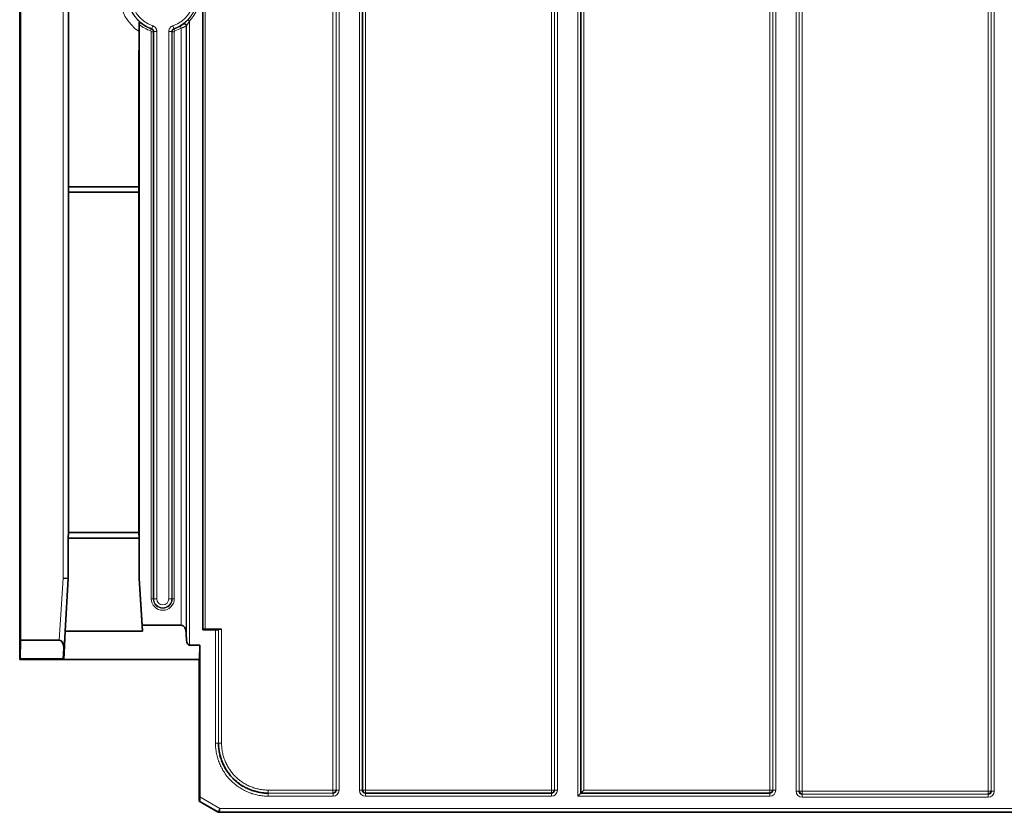
# Model space of a CAD drawing. Units: millimetres. Extents: x 126 to 648, y 150 to 499.
# Drawn here: x 126 to 224, y 337 to 416 of the extents above; entities that cross this region are included whole.
import ezdxf

# ---------------------------------------------------------------- set-up
doc = ezdxf.new("R2010")
doc.units = ezdxf.units.MM
doc.layers.add('1', color=7, linetype='Continuous', true_color=0xffffff)

msp = doc.modelspace()

# ---------------------------------------------------------------- linework, layer by layer
at = {"layer": '1', "color": 8, "linetype": 'Continuous', "lineweight": 18}
for p, q in [((157.177, 339.565), (157.177, 496.614)), ((157.476, 496.614), (157.476, 339.565)), ((157.481, 339.56), (157.481, 496.618)), ((157.779, 496.618), (157.779, 339.56)), ((159.788, 339.56), (159.788, 496.618)), ((160.391, 496.614), (160.391, 339.565)), ((178.777, 339.565), (178.777, 496.614)), ((179.076, 496.614), (179.076, 339.565)), ((179.081, 339.56), (179.081, 496.618)), ((179.379, 496.618), (179.379, 339.56)), ((181.388, 338.962), (181.388, 496.618)), ((181.991, 496.614), (181.991, 339.565)), ((200.377, 339.565), (200.377, 496.614)), ((200.676, 496.614), (200.676, 339.565)), ((200.681, 339.56), (200.681, 496.618)), ((200.979, 496.618), (200.979, 339.56)), ((202.988, 339.46), (202.988, 496.618)), ((203.287, 496.618), (203.287, 339.46)), ((203.292, 339.464), (203.292, 496.614)), ((203.591, 496.614), (203.591, 339.464)), ((221.977, 339.464), (221.977, 496.614)), ((222.276, 496.614), (222.276, 339.464)), ((222.281, 339.46), (222.281, 496.618)), ((222.579, 496.618), (222.579, 339.46)), ((144.335, 355.457), (144.335, 480.805)), ((144.535, 480.789), (144.535, 355.473)), ((130.476, 360.519), (130.476, 457.696)), ((130.976, 457.713), (130.976, 360.503)), ((139.245, 414.861), (139.34, 415.145)), ((141.439, 414.861), (141.343, 415.145)), ((142.163, 414.918), (142.064, 415.092)), ((142.163, 355.875), (142.163, 414.918)), ((142.662, 415.119), (142.662, 355.054)), ((142.682, 354.375), (142.682, 415.151)), ((142.838, 415.744), (142.982, 415.606)), ((142.982, 415.606), (142.982, 353.883)), ((139.203, 414.828), (139.138, 414.639)), ((139.205, 358.481), (139.205, 414.545)), ((139.205, 414.545), (139.405, 414.545)), ((139.405, 414.545), (139.405, 358.481)), ((139.749, 414.577), (139.45, 414.577)), ((139.45, 358.481), (139.45, 414.577)), ((139.749, 414.577), (139.749, 358.481)), ((140.934, 414.577), (140.934, 358.481)), ((141.234, 414.577), (140.934, 414.577)), ((141.234, 358.481), (141.234, 414.577)), ((141.278, 358.481), (141.278, 414.545)), ((141.478, 414.545), (141.278, 414.545)), ((141.478, 414.545), (141.478, 358.481)), ((141.546, 414.639), (141.48, 414.828)), ((130.094, 354.403), (130.476, 360.519)), ((130.976, 360.503), (130.542, 353.567)), ((139.405, 358.481), (139.205, 358.481)), ((139.405, 358.481), (139.45, 358.481)), ((139.45, 358.481), (139.749, 358.481)), ((140.934, 358.481), (141.234, 358.481)), ((141.234, 358.481), (141.278, 358.481)), ((141.278, 358.481), (141.478, 358.481)), ((145.551, 344.208), (145.551, 355.42)), ((145.85, 355.444), (145.85, 344.208)), ((145.854, 344.208), (145.854, 355.449)), ((146.153, 355.473), (146.153, 344.208)), ((145.85, 344.208), (145.551, 344.208)), ((145.85, 344.182), (145.855, 344.182)), ((146.153, 344.208), (145.854, 344.208)), ((150.778, 339.565), (157.177, 339.565)), ((150.778, 339.565), (150.778, 339.266)), ((157.177, 339.266), (150.778, 339.266)), ((150.778, 339.261), (157.182, 339.261)), ((150.778, 339.261), (150.778, 338.962)), ((157.182, 338.962), (150.778, 338.962)), ((157.476, 339.565), (157.177, 339.565)), ((157.177, 339.565), (157.177, 339.266)), ((157.182, 339.261), (157.182, 338.962)), ((157.481, 339.56), (157.779, 339.56)), ((159.788, 339.56), (160.087, 339.56)), ((160.092, 339.565), (160.391, 339.565)), ((160.386, 339.261), (160.386, 338.962)), ((178.782, 338.962), (160.386, 338.962)), ((160.391, 339.565), (178.777, 339.565)), ((160.391, 339.565), (160.391, 339.266)), ((178.777, 339.266), (178.777, 339.565)), ((178.777, 339.565), (179.076, 339.565)), ((178.782, 339.261), (178.782, 338.962)), ((179.081, 339.56), (179.379, 339.56)), ((200.382, 338.962), (181.388, 338.962)), ((181.991, 339.565), (200.377, 339.565)), ((200.676, 339.565), (200.377, 339.565)), ((200.377, 339.565), (200.377, 339.266)), ((200.382, 338.962), (200.382, 339.261)), ((200.979, 339.56), (200.681, 339.56)), ((202.988, 339.46), (203.287, 339.46)), ((203.292, 339.464), (203.591, 339.464)), ((203.586, 339.161), (203.586, 339.165)), ((203.586, 339.161), (203.586, 338.862)), ((203.586, 339.161), (221.982, 339.161)), ((203.591, 339.464), (221.977, 339.464)), ((203.591, 339.464), (203.591, 339.165)), ((221.977, 339.165), (203.591, 339.165)), ((221.977, 339.165), (221.977, 339.464)), ((221.977, 339.464), (222.276, 339.464)), ((221.982, 339.161), (221.982, 339.165)), ((221.982, 339.161), (221.982, 338.862)), ((222.281, 339.46), (222.579, 339.46)), ((145.807, 337.46), (143.987, 338.504)), ((143.999, 338.901), (145.981, 337.763)), ((221.982, 338.862), (203.586, 338.862)), ((145.767, 337.419), (145.807, 337.46)), ((145.807, 337.46), (145.981, 337.763)), ((145.981, 337.414), (145.941, 337.373)), ((145.981, 337.763), (145.981, 337.414)), ((145.981, 337.763), (301.161, 337.763)), ((301.161, 337.414), (145.981, 337.414))]:
    msp.add_line(p, q, dxfattribs=at)
at = {"layer": '1', "color": 18, "linetype": 'Continuous', "lineweight": 35}
for p, q in [((160.087, 339.56), (160.087, 496.618)), ((160.092, 496.614), (160.092, 339.565)), ((181.687, 339.261), (181.687, 496.618)), ((181.692, 496.614), (181.692, 339.266)), ((126.186, 352.473), (126.186, 483.789)), ((144.299, 355.42), (144.299, 480.841)), ((126.275, 354.403), (126.275, 457.696)), ((131.016, 417.531), (131.016, 399.231)), ((138.014, 415.435), (137.987, 415.503)), ((138.015, 360.503), (138.015, 415.263)), ((138.003, 412.695), (138.003, 414.57)), ((137.984, 399.231), (137.984, 412.703)), ((131.016, 399.231), (131.016, 398.681)), ((131.016, 399.231), (137.984, 399.231)), ((131.016, 398.681), (137.984, 398.681)), ((131.016, 398.681), (131.016, 365.031)), ((137.984, 398.681), (137.984, 399.231)), ((137.984, 365.031), (137.984, 398.681)), ((130.997, 364.481), (131.016, 365.031)), ((138.003, 364.481), (130.997, 364.481)), ((130.997, 360.502), (130.997, 364.481)), ((131.016, 365.031), (137.984, 365.031)), ((137.984, 365.031), (138.003, 364.481)), ((138.003, 364.481), (138.003, 360.503)), ((130.476, 360.519), (130.976, 360.503)), ((130.67, 355.269), (130.997, 360.502)), ((130.976, 360.503), (130.997, 360.502)), ((138.003, 360.503), (138.33, 355.269)), ((138.003, 360.503), (138.015, 360.503)), ((138.305, 355.875), (138.015, 360.503)), ((142.163, 355.875), (138.305, 355.875)), ((138.305, 355.875), (138.33, 355.269)), ((130.67, 355.269), (130.553, 352.497)), ((130.67, 355.269), (138.33, 355.269)), ((142.682, 354.375), (142.662, 355.054)), ((144.335, 355.457), (144.299, 355.42)), ((144.299, 355.42), (145.551, 355.42)), ((144.535, 355.473), (146.153, 355.473)), ((145.85, 355.444), (145.854, 355.449)), ((126.275, 354.403), (126.247, 352.554)), ((126.275, 354.403), (130.094, 354.403)), ((130.5, 352.554), (130.542, 353.567)), ((143.999, 353.883), (142.982, 353.883)), ((143.999, 353.883), (143.971, 352.497)), ((143.999, 338.901), (143.999, 353.883)), ((126.186, 352.473), (126.247, 352.554)), ((126.186, 352.473), (143.946, 352.473)), ((130.5, 352.554), (126.247, 352.554)), ((130.553, 352.497), (130.5, 352.554)), ((143.971, 352.497), (130.553, 352.497)), ((143.971, 352.497), (143.946, 352.473)), ((143.946, 352.473), (143.946, 338.464)), ((145.85, 344.208), (145.854, 344.208)), ((150.778, 339.266), (150.778, 339.261)), ((157.182, 339.261), (157.177, 339.266)), ((157.476, 339.565), (157.481, 339.56)), ((178.782, 339.261), (160.386, 339.261)), ((160.391, 339.266), (178.777, 339.266)), ((164.584, 339.266), (164.584, 339.261)), ((174.584, 339.261), (174.584, 339.266)), ((178.777, 339.266), (178.782, 339.261)), ((179.076, 339.565), (179.081, 339.56)), ((181.388, 338.962), (181.687, 339.261)), ((181.692, 339.565), (181.687, 339.56)), ((200.382, 339.261), (181.687, 339.261)), ((181.991, 339.565), (181.692, 339.266)), ((181.692, 339.266), (200.377, 339.266)), ((200.676, 339.565), (200.681, 339.56)), ((203.287, 339.46), (203.292, 339.464)), ((203.591, 339.165), (203.586, 339.161)), ((221.982, 339.161), (221.977, 339.165)), ((222.276, 339.464), (222.281, 339.46)), ((143.946, 338.464), (143.987, 338.504)), ((143.946, 338.464), (145.767, 337.419)), ((145.941, 337.373), (301.202, 337.373))]:
    msp.add_line(p, q, dxfattribs=at)
at = {"layer": '1', "color": 8, "linetype": 'Continuous', "lineweight": 18}
for centre, radius, start, end in [((140.342, 418.131), 4.26, 123.29388, 236.70612), ((140.342, 418.131), 3.449, 108.54136, 251.45864), ((140.342, 418.131), 3.149, 108.54136, 251.45864), ((140.342, 418.131), 3.149, 288.54136, 71.45864), ((140.342, 418.131), 3.449, 288.54136, 71.45864), ((140.342, 418.131), 3.461, 131.25373, 228.74627), ((140.342, 418.131), 3.453, 316.28173, 43.71827), ((140.342, 418.131), 3.653, 316.28173, 43.71827), ((140.342, 418.131), 3.693, 230.9551, 250.97703), ((140.342, 418.131), 3.493, 230.18205, 250.97703), ((140.342, 418.131), 3.493, 289.02297, 299.53833), ((140.342, 418.131), 3.693, 289.02297, 299.53833), ((140.342, 358.481), 1.136, 180, 0), ((140.342, 358.481), 0.937, 180, 0), ((140.342, 358.481), 0.892, 180, 0), ((140.342, 358.481), 0.592, 180, 0)]:
    msp.add_arc(centre, radius, start, end, dxfattribs=at)
at = {"layer": '1', "color": 18, "linetype": 'Continuous', "lineweight": 35}
msp.add_arc((140.342, 418.131), 5.918, 246.51896, 246.72155, dxfattribs=at)
for centre, major_axis, ratio, start_param, end_param in [((140.342, 416.981), (0, 2.881), 0.916887, 2.098837, 2.131818), ((142.163, 355.009), (0, 0.866), 0.57735, 4.764749, 6.283185), ((144.535, 355.455), (0.2, 0), 0.087489, 1.570796, 3.054326), ((145.551, 355.447), (0.3, 0), 0.087489, 4.712389, 6.195919), ((146.153, 355.447), (0.3, 0), 0.087489, 1.570796, 3.054326), ((130.04, 353.537), (0.081, 0.865), 0.575112, 4.80108, 6.336973), ((142.982, 354.403), (0, 0.52), 0.57735, 1.623156, 3.141593), ((157.177, 339.565), (0.212, 0.212), 0.992433, 3.930789, 5.493989), ((157.177, 339.565), (-0.217, 0.217), 0.977691, 2.359993, 3.923193), ((160.391, 339.565), (0.217, 0.217), 0.977691, 2.359993, 3.923193), ((160.391, 339.565), (0.212, -0.212), 0.992433, 3.930789, 5.493989), ((178.777, 339.565), (0.212, 0.212), 0.992433, 3.930789, 5.493989), ((178.777, 339.565), (-0.217, 0.217), 0.977691, 2.359993, 3.923193), ((181.991, 339.565), (0.217, 0.217), 0.977691, 2.367491, 2.541521), ((181.991, 339.565), (0.217, 0.217), 0.977691, 3.741668, 3.915697), ((200.377, 339.565), (0.212, 0.212), 0.992433, 3.930789, 5.493989), ((200.377, 339.565), (-0.217, 0.217), 0.977691, 2.359993, 3.923193), ((203.591, 339.464), (0.217, 0.217), 0.977691, 2.359993, 3.923193), ((203.591, 339.464), (0.212, -0.212), 0.992433, 3.930789, 5.493989), ((221.977, 339.464), (0.212, 0.212), 0.992433, 3.930789, 5.493989), ((221.977, 339.464), (-0.217, 0.217), 0.977691, 2.359993, 3.923193), ((143.987, 338.908), (0, 0.404), 0.030281, 3.171833, 4.694998), ((145.941, 337.723), (0.248, 0.248), 0.998783, 3.405839, 3.926382)]:
    msp.add_ellipse(centre, major_axis=major_axis, ratio=ratio, start_param=start_param, end_param=end_param, dxfattribs=at)
at = {"layer": '1', "color": 8, "linetype": 'Continuous', "lineweight": 18}
for centre, major_axis, ratio, start_param, end_param in [((142.462, 415.119), (0.167, -0.11), 0.995489, 0.584305, 2.764907), ((142.483, 415.151), (-0.168, 0.109), 0.995407, 3.719982, 5.910043), ((134.433, 418.131), (-9.167, 0.001), 0.745625, 2.685345, 2.690456), ((150.778, 344.182), (0, 4.921), 0.995732, 2.488755, 2.621905), ((150.778, 344.182), (0, 4.916), 0.996658, 2.579468, 3.102765), ((157.177, 339.565), (-0.427, 0.427), 0.992433, 2.359993, 3.923193), ((160.391, 339.565), (-0.427, -0.427), 0.992433, 5.501585, 7.064785), ((178.777, 339.565), (-0.427, 0.427), 0.992433, 2.359993, 3.923193), ((200.377, 339.565), (-0.427, 0.427), 0.992433, 2.359993, 3.923193), ((203.591, 339.464), (-0.427, -0.427), 0.992433, 5.501585, 7.064785), ((221.977, 339.464), (-0.427, 0.427), 0.992433, 2.359993, 3.923193), ((145.981, 337.763), (-0.247, 0.247), 0.998783, 1.835042, 2.355586)]:
    msp.add_ellipse(centre, major_axis=major_axis, ratio=ratio, start_param=start_param, end_param=end_param, dxfattribs=at)
at = {"layer": '1', "color": 18, "linetype": 'Continuous', "lineweight": 35}
for points, knots in [([(138.06, 415.529), (138.062, 415.524), (138.057, 415.52), (138.041, 415.515), (138.038, 415.513), (138.03, 415.511), (138.016, 415.508), (137.999, 415.505), (137.987, 415.503)], [0, 0, 0, 0, 0.5, 0.5, 0.625, 0.625, 0.75, 1, 1, 1, 1]), ([(137.987, 415.503), (137.988, 415.479), (137.989, 415.451), (137.992, 415.392), (137.993, 415.359), (137.994, 415.307), (137.995, 415.289), (137.996, 415.253), (137.996, 415.234), (137.997, 415.177), (137.998, 415.137), (137.999, 415.076), (138, 415.056), (138, 415.013), (138, 414.992), (138.001, 414.928), (138.002, 414.841), (138.003, 414.752), (138.003, 414.661), (138.003, 414.616), (138.003, 414.57)], [0, 0, 0, 0, 0.125, 0.125, 0.25, 0.25, 0.3125, 0.3125, 0.375, 0.375, 0.5, 0.5, 0.5625, 0.5625, 0.625, 0.625, 0.75, 0.875, 0.875, 1, 1, 1, 1]), ([(138.105, 415.448), (138.105, 415.447), (138.105, 415.446), (138.103, 415.445), (138.102, 415.444), (138.095, 415.443), (138.088, 415.441), (138.071, 415.439), (138.061, 415.438), (138.044, 415.437), (138.038, 415.437), (138.026, 415.436), (138.02, 415.435), (138.014, 415.435)], [0, 0, 0, 0, 0.125, 0.125, 0.25, 0.25, 0.5, 0.5, 0.75, 0.75, 0.875, 0.875, 1, 1, 1, 1]), ([(138.015, 415.263), (138.015, 415.293), (138.015, 415.323), (138.015, 415.36), (138.015, 415.367), (138.015, 415.381), (138.015, 415.389), (138.014, 415.409), (138.014, 415.422), (138.014, 415.435)], [0, 0, 0, 0, 0.5, 0.5, 0.625, 0.625, 0.75, 0.75, 1, 1, 1, 1]), ([(150.778, 339.261), (150.615, 339.261), (150.453, 339.27), (150.211, 339.295), (150.13, 339.305), (149.97, 339.33), (149.89, 339.344), (149.651, 339.393), (149.494, 339.433), (149.3, 339.493), (149.261, 339.506), (149.184, 339.532), (149.146, 339.545), (149.032, 339.587), (148.957, 339.616), (148.735, 339.709), (148.59, 339.778), (148.306, 339.93), (148.168, 340.013), (148, 340.125), (147.967, 340.148), (147.9, 340.194), (147.867, 340.218), (147.77, 340.291), (147.706, 340.341), (147.519, 340.494), (147.4, 340.602), (147.175, 340.83), (147.068, 340.949), (146.916, 341.136), (146.842, 341.232), (146.772, 341.331), (146.725, 341.397), (146.703, 341.431), (146.591, 341.601), (146.509, 341.74), (146.358, 342.025), (146.29, 342.171), (146.198, 342.394), (146.154, 342.507), (146.115, 342.622), (146.089, 342.699), (146.077, 342.738), (146.018, 342.932), (145.939, 343.246), (145.891, 343.564), (145.858, 343.884), (145.85, 344.046), (145.85, 344.208)], [0, 0, 0, 0, 0.0625, 0.0625, 0.09375, 0.09375, 0.125, 0.125, 0.1875, 0.1875, 0.203125, 0.203125, 0.21875, 0.21875, 0.25, 0.25, 0.3125, 0.3125, 0.375, 0.375, 0.390625, 0.390625, 0.40625, 0.40625, 0.4375, 0.4375, 0.5, 0.5, 0.5625, 0.5625, 0.59375, 0.609375, 0.609375, 0.625, 0.625, 0.6875, 0.6875, 0.75, 0.75, 0.78125, 0.796875, 0.796875, 0.8125, 0.8125, 0.875, 0.9375, 0.9375, 1, 1, 1, 1]), ([(145.854, 344.208), (145.854, 344.046), (145.863, 343.884), (145.887, 343.641), (145.898, 343.561), (145.922, 343.4), (145.936, 343.32), (145.969, 343.161), (145.987, 343.082), (146.027, 342.924), (146.049, 342.846), (146.119, 342.615), (146.228, 342.312), (146.365, 342.021), (146.478, 341.808), (146.537, 341.702), (146.6, 341.598), (146.644, 341.53), (146.666, 341.495), (146.777, 341.326), (146.968, 341.067), (147.182, 340.828), (147.408, 340.601), (147.527, 340.493), (147.684, 340.365), (147.715, 340.34), (147.78, 340.29), (147.812, 340.265), (147.91, 340.193), (147.976, 340.146), (148.177, 340.012), (148.453, 339.847), (148.744, 339.71), (148.967, 339.617), (149.043, 339.587), (149.157, 339.546), (149.196, 339.533), (149.273, 339.507), (149.311, 339.495), (149.505, 339.435), (149.817, 339.356), (150.134, 339.307), (150.454, 339.274), (150.615, 339.266), (150.778, 339.266)], [0, 0, 0, 0, 0.0625, 0.0625, 0.09375, 0.09375, 0.125, 0.125, 0.15625, 0.15625, 0.1875, 0.1875, 0.25, 0.3125, 0.3125, 0.34375, 0.359375, 0.359375, 0.375, 0.375, 0.4375, 0.5, 0.5, 0.5625, 0.5625, 0.578125, 0.578125, 0.59375, 0.59375, 0.625, 0.625, 0.6875, 0.75, 0.75, 0.78125, 0.78125, 0.796875, 0.796875, 0.8125, 0.8125, 0.875, 0.9375, 0.9375, 1, 1, 1, 1])]:
    msp.add_open_spline(points, degree=3, knots=knots, dxfattribs=at)
at = {"layer": '1', "color": 8, "linetype": 'Continuous', "lineweight": 18}
for points, knots in [([(139.34, 415.145), (139.37, 415.135), (139.427, 415.111), (139.48, 415.078), (139.518, 415.05), (139.53, 415.04), (139.554, 415.02), (139.565, 415.009), (139.598, 414.976), (139.618, 414.953), (139.645, 414.915), (139.654, 414.901), (139.67, 414.875), (139.678, 414.861), (139.699, 414.819), (139.711, 414.791), (139.73, 414.732), (139.737, 414.701), (139.747, 414.639), (139.749, 414.608), (139.749, 414.577)], [0, 0, 0, 0, 0.125, 0.25, 0.25, 0.3125, 0.3125, 0.375, 0.375, 0.5, 0.5, 0.5625, 0.5625, 0.625, 0.625, 0.75, 0.75, 0.875, 0.875, 1, 1, 1, 1]), ([(140.934, 414.577), (140.934, 414.608), (140.939, 414.67), (140.953, 414.73), (140.968, 414.775), (140.973, 414.79), (140.985, 414.819), (140.992, 414.833), (141.013, 414.874), (141.029, 414.901), (141.056, 414.939), (141.066, 414.951), (141.086, 414.975), (141.096, 414.987), (141.129, 415.02), (141.152, 415.04), (141.202, 415.077), (141.229, 415.094), (141.285, 415.123), (141.313, 415.135), (141.343, 415.145)], [0, 0, 0, 0, 0.125, 0.25, 0.25, 0.3125, 0.3125, 0.375, 0.375, 0.5, 0.5, 0.5625, 0.5625, 0.625, 0.625, 0.75, 0.75, 0.875, 0.875, 1, 1, 1, 1]), ([(142.064, 415.092), (142.082, 415.102), (142.099, 415.112), (142.133, 415.132), (142.15, 415.143), (142.183, 415.163), (142.198, 415.173), (142.22, 415.188), (142.228, 415.193), (142.242, 415.202), (142.249, 415.207), (142.268, 415.22), (142.28, 415.229), (142.302, 415.245), (142.311, 415.252), (142.327, 415.265), (142.334, 415.27), (142.343, 415.278), (142.346, 415.281), (142.347, 415.283)], [0, 0, 0, 0, 0.125, 0.125, 0.25, 0.25, 0.375, 0.375, 0.4375, 0.4375, 0.5, 0.5, 0.625, 0.625, 0.75, 0.75, 0.875, 0.875, 1, 1, 1, 1]), ([(142.662, 415.119), (142.66, 415.118), (142.655, 415.115), (142.643, 415.108), (142.638, 415.106), (142.627, 415.101), (142.621, 415.098), (142.6, 415.088), (142.584, 415.081), (142.555, 415.068), (142.545, 415.064), (142.524, 415.055), (142.502, 415.045), (142.478, 415.036), (142.453, 415.025), (142.44, 415.02), (142.401, 415.004), (142.373, 414.994), (142.33, 414.978), (142.315, 414.972), (142.285, 414.961), (142.27, 414.956), (142.225, 414.939), (142.194, 414.928), (142.163, 414.918)], [0, 0, 0, 0, 0.125, 0.125, 0.1875, 0.1875, 0.25, 0.25, 0.375, 0.375, 0.4375, 0.4375, 0.5, 0.5625, 0.5625, 0.625, 0.625, 0.75, 0.75, 0.8125, 0.8125, 0.875, 0.875, 1, 1, 1, 1]), ([(142.366, 415.313), (142.367, 415.314), (142.369, 415.316), (142.373, 415.321), (142.374, 415.322), (142.378, 415.325), (142.38, 415.327), (142.391, 415.337), (142.404, 415.348), (142.426, 415.367), (142.435, 415.374), (142.452, 415.389), (142.471, 415.404), (142.492, 415.422), (142.508, 415.435), (142.514, 415.44), (142.525, 415.45), (142.531, 415.455), (142.559, 415.479), (142.583, 415.501), (142.621, 415.534), (142.633, 415.545), (142.658, 415.568), (142.671, 415.58), (142.71, 415.617), (142.736, 415.641), (142.787, 415.692), (142.812, 415.718), (142.838, 415.744)], [0, 0, 0, 0, 0.0625, 0.0625, 0.09375, 0.09375, 0.125, 0.125, 0.25, 0.25, 0.3125, 0.3125, 0.375, 0.4375, 0.4375, 0.46875, 0.46875, 0.5, 0.5, 0.625, 0.625, 0.6875, 0.6875, 0.75, 0.75, 0.875, 0.875, 1, 1, 1, 1]), ([(142.982, 415.606), (142.954, 415.558), (142.926, 415.511), (142.882, 415.442), (142.867, 415.419), (142.838, 415.374), (142.823, 415.352), (142.801, 415.321), (142.794, 415.31), (142.78, 415.29), (142.773, 415.28), (142.752, 415.251), (142.739, 415.233), (142.724, 415.212), (142.721, 415.208), (142.716, 415.2), (142.713, 415.197), (142.706, 415.186), (142.701, 415.18), (142.695, 415.171), (142.693, 415.168), (142.69, 415.164), (142.689, 415.161), (142.685, 415.155), (142.683, 415.152), (142.682, 415.151)], [0, 0, 0, 0, 0.25, 0.25, 0.375, 0.375, 0.5, 0.5, 0.5625, 0.5625, 0.625, 0.625, 0.75, 0.75, 0.78125, 0.78125, 0.8125, 0.8125, 0.875, 0.875, 0.90625, 0.90625, 0.9375, 0.9375, 1, 1, 1, 1]), ([(139.205, 414.545), (139.205, 414.555), (139.204, 414.565), (139.199, 414.58), (139.197, 414.585), (139.193, 414.594), (139.19, 414.599), (139.184, 414.607), (139.181, 414.611), (139.173, 414.618), (139.169, 414.622), (139.161, 414.628), (139.157, 414.631), (139.148, 414.636), (139.143, 414.638), (139.138, 414.639)], [0, 0, 0, 0, 0.25, 0.25, 0.375, 0.375, 0.5, 0.5, 0.625, 0.625, 0.75, 0.75, 0.875, 0.875, 1, 1, 1, 1]), ([(139.203, 414.828), (139.208, 414.832), (139.212, 414.835), (139.226, 414.846), (139.236, 414.853), (139.245, 414.861)], [0, 0, 0, 0, 0.320688, 0.320688, 1, 1, 1, 1]), ([(139.203, 414.828), (139.218, 414.823), (139.232, 414.817), (139.26, 414.803), (139.273, 414.794), (139.298, 414.776), (139.309, 414.765), (139.325, 414.749), (139.33, 414.743), (139.34, 414.731), (139.345, 414.725), (139.359, 414.706), (139.367, 414.693), (139.377, 414.672), (139.38, 414.665), (139.386, 414.651), (139.389, 414.644), (139.4, 414.607), (139.405, 414.576), (139.405, 414.545)], [0, 0, 0, 0, 0.125, 0.125, 0.25, 0.25, 0.375, 0.375, 0.4375, 0.4375, 0.5, 0.5, 0.625, 0.625, 0.6875, 0.6875, 0.75, 0.75, 1, 1, 1, 1]), ([(139.245, 414.861), (139.275, 414.851), (139.302, 414.837), (139.334, 414.813), (139.34, 414.809), (139.352, 414.798), (139.358, 414.793), (139.374, 414.776), (139.384, 414.765), (139.398, 414.746), (139.402, 414.739), (139.41, 414.726), (139.414, 414.719), (139.424, 414.698), (139.43, 414.684), (139.44, 414.654), (139.443, 414.639), (139.448, 414.608), (139.45, 414.592), (139.45, 414.577)], [0, 0, 0, 0, 0.25, 0.25, 0.3125, 0.3125, 0.375, 0.375, 0.5, 0.5, 0.5625, 0.5625, 0.625, 0.625, 0.75, 0.75, 0.875, 0.875, 1, 1, 1, 1]), ([(139.45, 414.577), (139.441, 414.571), (139.433, 414.564), (139.418, 414.554), (139.412, 414.549), (139.405, 414.545)], [0, 0, 0, 0, 0.571528, 0.571528, 1, 1, 1, 1]), ([(141.439, 414.861), (141.424, 414.856), (141.409, 414.85), (141.382, 414.835), (141.368, 414.827), (141.343, 414.809), (141.331, 414.798), (141.315, 414.782), (141.31, 414.776), (141.3, 414.764), (141.295, 414.758), (141.281, 414.739), (141.273, 414.726), (141.263, 414.705), (141.259, 414.698), (141.253, 414.683), (141.251, 414.676), (141.239, 414.639), (141.234, 414.608), (141.234, 414.577)], [0, 0, 0, 0, 0.125, 0.125, 0.25, 0.25, 0.375, 0.375, 0.4375, 0.4375, 0.5, 0.5, 0.625, 0.625, 0.6875, 0.6875, 0.75, 0.75, 1, 1, 1, 1]), ([(141.278, 414.545), (141.272, 414.549), (141.266, 414.554), (141.251, 414.564), (141.242, 414.571), (141.234, 414.577)], [0, 0, 0, 0, 0.428472, 0.428472, 1, 1, 1, 1]), ([(141.278, 414.545), (141.278, 414.561), (141.28, 414.576), (141.284, 414.607), (141.288, 414.622), (141.297, 414.651), (141.303, 414.666), (141.314, 414.686), (141.317, 414.693), (141.325, 414.706), (141.33, 414.713), (141.343, 414.732), (141.353, 414.744), (141.369, 414.76), (141.375, 414.765), (141.387, 414.776), (141.393, 414.78), (141.424, 414.804), (141.451, 414.818), (141.48, 414.828)], [0, 0, 0, 0, 0.125, 0.125, 0.25, 0.25, 0.375, 0.375, 0.4375, 0.4375, 0.5, 0.5, 0.625, 0.625, 0.6875, 0.6875, 0.75, 0.75, 1, 1, 1, 1]), ([(141.439, 414.861), (141.445, 414.856), (141.452, 414.851), (141.466, 414.84), (141.473, 414.834), (141.48, 414.828)], [0, 0, 0, 0, 0.472978, 0.472978, 1, 1, 1, 1]), ([(141.546, 414.639), (141.536, 414.636), (141.527, 414.631), (141.514, 414.622), (141.51, 414.618), (141.503, 414.611), (141.5, 414.607), (141.494, 414.599), (141.491, 414.594), (141.486, 414.585), (141.485, 414.58), (141.481, 414.571), (141.48, 414.565), (141.479, 414.555), (141.478, 414.55), (141.478, 414.545)], [0, 0, 0, 0, 0.25, 0.25, 0.375, 0.375, 0.5, 0.5, 0.625, 0.625, 0.75, 0.75, 0.875, 0.875, 1, 1, 1, 1]), ([(150.778, 338.962), (150.605, 338.962), (150.434, 338.971), (150.093, 339.006), (149.756, 339.058), (149.423, 339.143), (149.217, 339.206), (149.176, 339.219), (149.094, 339.247), (148.973, 339.289), (148.853, 339.336), (148.616, 339.434), (148.462, 339.507), (148.162, 339.668), (148.015, 339.756), (147.836, 339.875), (147.801, 339.899), (147.73, 339.949), (147.695, 339.974), (147.591, 340.051), (147.524, 340.104), (147.325, 340.267), (147.199, 340.381), (146.959, 340.622), (146.845, 340.749), (146.684, 340.948), (146.632, 341.015), (146.556, 341.119), (146.531, 341.154), (146.481, 341.225), (146.457, 341.26), (146.338, 341.44), (146.251, 341.588), (146.091, 341.89), (146.018, 342.045), (145.921, 342.282), (145.89, 342.362), (145.846, 342.484), (145.832, 342.524), (145.805, 342.606), (145.792, 342.647), (145.729, 342.853), (145.645, 343.186), (145.594, 343.524), (145.56, 343.864), (145.551, 344.036), (145.551, 344.208)], [0, 0, 0, 0, 0.0625, 0.0625, 0.125, 0.1875, 0.1875, 0.203125, 0.203125, 0.21875, 0.25, 0.25, 0.3125, 0.3125, 0.375, 0.375, 0.390625, 0.390625, 0.40625, 0.40625, 0.4375, 0.4375, 0.5, 0.5, 0.5625, 0.5625, 0.59375, 0.59375, 0.609375, 0.609375, 0.625, 0.625, 0.6875, 0.6875, 0.75, 0.75, 0.78125, 0.78125, 0.796875, 0.796875, 0.8125, 0.8125, 0.875, 0.9375, 0.9375, 1, 1, 1, 1]), ([(146.153, 344.208), (146.153, 344.056), (146.161, 343.904), (146.192, 343.602), (146.215, 343.452), (146.26, 343.228), (146.277, 343.154), (146.314, 343.006), (146.335, 342.932), (146.401, 342.715), (146.503, 342.43), (146.632, 342.157), (146.738, 341.956), (146.775, 341.89), (146.833, 341.791), (146.853, 341.759), (146.893, 341.694), (146.914, 341.662), (147.019, 341.503), (147.198, 341.259), (147.399, 341.034), (147.611, 340.821), (147.723, 340.719), (147.87, 340.599), (147.9, 340.575), (147.96, 340.528), (147.99, 340.505), (148.082, 340.437), (148.145, 340.393), (148.334, 340.267), (148.593, 340.112), (148.866, 339.983), (149.076, 339.895), (149.147, 339.868), (149.255, 339.829), (149.291, 339.816), (149.363, 339.792), (149.399, 339.78), (149.581, 339.724), (149.874, 339.649), (150.173, 339.604), (150.473, 339.573), (150.625, 339.565), (150.778, 339.565)], [0, 0, 0, 0, 0.0625, 0.0625, 0.125, 0.125, 0.15625, 0.15625, 0.1875, 0.1875, 0.25, 0.3125, 0.3125, 0.34375, 0.34375, 0.359375, 0.359375, 0.375, 0.375, 0.4375, 0.5, 0.5, 0.5625, 0.5625, 0.578125, 0.578125, 0.59375, 0.59375, 0.625, 0.625, 0.6875, 0.75, 0.75, 0.78125, 0.78125, 0.796875, 0.796875, 0.8125, 0.8125, 0.875, 0.9375, 0.9375, 1, 1, 1, 1])]:
    msp.add_open_spline(points, degree=3, knots=knots, dxfattribs=at)
msp.add_open_spline([(142.347, 415.283), (142.353, 415.293), (142.36, 415.303), (142.366, 415.313)], degree=3, dxfattribs=at)

doc.saveas('drawing.dxf')
